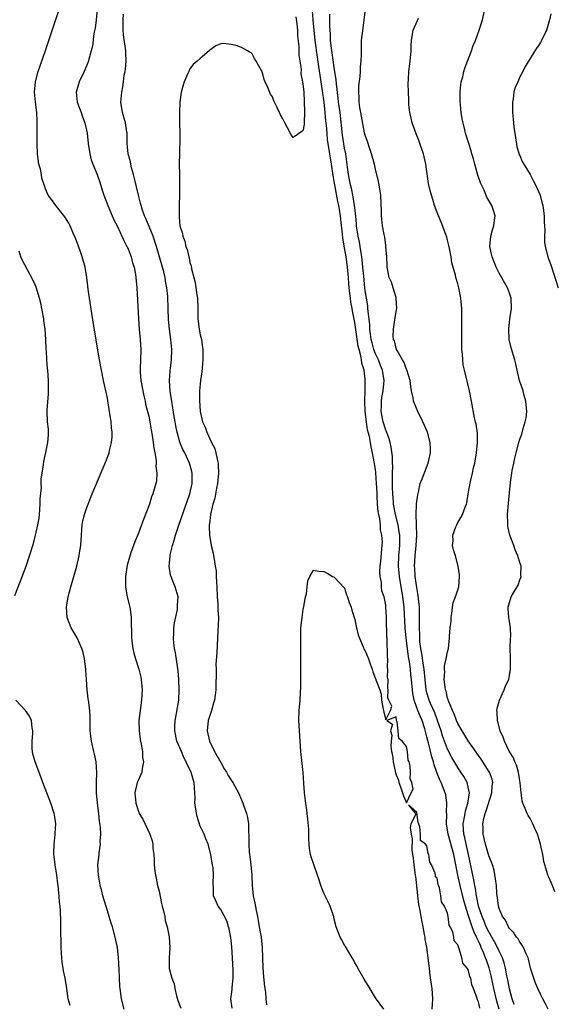
# Model space of a CAD drawing. Units: inches. Extents: x 2559000 to 2562000, y 1554000 to 1557000.
# Drawn here: x 2559198 to 2559302, y 1554584 to 1554775 of the extents above; entities that cross this region are included whole.
import ezdxf

# ---------------------------------------------------------------- set-up
doc = ezdxf.new("R2010")
doc.units = ezdxf.units.IN
doc.header["$MEASUREMENT"] = 0
doc.layers.add('LD25591554_2ft', color=75, linetype='Continuous')

msp = doc.modelspace()

# ---------------------------------------------------------------- linework, layer by layer
at = {"layer": 'LD25591554_2ft'}
for points, elevation in [([(2559218.26, 1554583), (2559217.74, 1554585), (2559217.45, 1554587), (2559217.42, 1554587.42), (2559217.32, 1554589), (2559217.27, 1554590.73), (2559217.17, 1554593), (2559216.94, 1554595), (2559216.52, 1554597), (2559215.97, 1554599), (2559215.73, 1554599.73), (2559215.36, 1554601), (2559215, 1554602.09), (2559214.12, 1554605), (2559213.91, 1554605.91), (2559213.61, 1554607), (2559213.53, 1554607.53), (2559213.25, 1554609), (2559213.15, 1554611), (2559213.36, 1554613), (2559213.38, 1554613.38), (2559213.64, 1554615), (2559213.59, 1554615.59), (2559213.7, 1554617), (2559213.65, 1554618.35), (2559213.48, 1554619.48), (2559213.32, 1554621), (2559213.07, 1554623), (2559212.88, 1554625), (2559212.87, 1554627), (2559212.95, 1554628.95), (2559212.81, 1554631), (2559212.5, 1554632.5), (2559212.34, 1554633), (2559212.13, 1554633.87), (2559211.87, 1554635), (2559211.67, 1554637), (2559211.65, 1554638.35), (2559211.66, 1554639.66), (2559211.56, 1554641), (2559211.31, 1554643), (2559211.26, 1554643.26), (2559211.08, 1554645), (2559210.96, 1554647), (2559210.81, 1554648.81), (2559210.81, 1554649), (2559210.54, 1554651), (2559210.26, 1554652.26), (2559210.05, 1554653), (2559209.1, 1554655.1), (2559208.35, 1554656.35), (2559207.98, 1554657), (2559207.2, 1554659), (2559207.05, 1554661), (2559207.37, 1554663), (2559207.89, 1554665), (2559209.04, 1554669), (2559209.52, 1554671), (2559209.58, 1554671.58), (2559209.81, 1554673), (2559209.94, 1554675), (2559210.05, 1554676.05), (2559210.12, 1554677), (2559210.24, 1554677.76), (2559210.55, 1554679), (2559211, 1554680.35), (2559211.24, 1554681), (2559212.05, 1554683), (2559214.68, 1554689.32), (2559215.24, 1554690.76), (2559215.32, 1554691), (2559215.4, 1554691.4), (2559215.81, 1554693), (2559215.91, 1554694.09), (2559215.91, 1554695), (2559215.81, 1554695.81), (2559215.72, 1554697), (2559215.36, 1554699.36), (2559215, 1554701.58), (2559214.78, 1554702.78), (2559214.26, 1554705), (2559213.84, 1554707), (2559213.7, 1554707.7), (2559213.42, 1554709.42), (2559212.74, 1554713.26), (2559211.98, 1554718.02), (2559211.52, 1554721), (2559211.28, 1554722.72), (2559210.98, 1554724.98), (2559210.66, 1554727), (2559210.12, 1554729), (2559209.82, 1554729.82), (2559209.31, 1554731.31), (2559208.76, 1554732.76), (2559208.36, 1554733.64), (2559207.78, 1554735), (2559207.52, 1554735.52), (2559206.76, 1554736.76), (2559204.95, 1554739), (2559204.15, 1554740.15), (2559203.52, 1554741), (2559203, 1554742.19), (2559202.74, 1554743), (2559202.27, 1554744.27), (2559202.17, 1554745), (2559201.98, 1554746.02), (2559201.71, 1554747), (2559201.44, 1554749), (2559201.37, 1554751), (2559201.39, 1554753), (2559201.39, 1554755), (2559201.36, 1554755.36), (2559201.29, 1554757), (2559201.05, 1554759.05), (2559200.87, 1554761), (2559201.03, 1554763), (2559201.56, 1554765), (2559202.89, 1554768.89), (2559206.3, 1554779)], 6816), ([(2559212.99, 1554777.01), (2559212.78, 1554775), (2559212.6, 1554773.4), (2559212.38, 1554772.38), (2559212.07, 1554769.93), (2559211.83, 1554769), (2559211.37, 1554767.37), (2559211.29, 1554767), (2559210.45, 1554765), (2559209.49, 1554763), (2559208.91, 1554761), (2559209.12, 1554759), (2559209.9, 1554757), (2559210.18, 1554756.18), (2559210.64, 1554755), (2559211.06, 1554753), (2559211.27, 1554751), (2559211.56, 1554749), (2559211.86, 1554747.86), (2559212.15, 1554747), (2559213, 1554744.99), (2559213.5, 1554743.5), (2559213.98, 1554741.98), (2559214.27, 1554741), (2559215.04, 1554739), (2559215.91, 1554737), (2559216.22, 1554736.22), (2559216.88, 1554735), (2559217.81, 1554733), (2559218.16, 1554732.16), (2559218.79, 1554731), (2559219, 1554730.54), (2559219.58, 1554729), (2559219.88, 1554727.88), (2559220.17, 1554727), (2559220.44, 1554725.56), (2559220.52, 1554725), (2559220.7, 1554723), (2559221.03, 1554717), (2559221.18, 1554715), (2559221.37, 1554713), (2559221.46, 1554711), (2559221.38, 1554709), (2559221.36, 1554707.36), (2559221.33, 1554707), (2559221.35, 1554706.65), (2559221.5, 1554705), (2559221.85, 1554703), (2559222.04, 1554702.04), (2559222.3, 1554701), (2559222.41, 1554700.41), (2559222.79, 1554699), (2559223, 1554698.09), (2559223.22, 1554697), (2559223.46, 1554695.46), (2559223.69, 1554694.31), (2559223.87, 1554693), (2559223.97, 1554691.97), (2559224.19, 1554691), (2559224.46, 1554689.54), (2559224.47, 1554689), (2559224.41, 1554688.41), (2559224.59, 1554687), (2559224.49, 1554685.51), (2559224.36, 1554685), (2559223.81, 1554683), (2559223.57, 1554682.43), (2559223.14, 1554681), (2559222.02, 1554678.02), (2559221.61, 1554677), (2559221, 1554675.37), (2559220.32, 1554673.68), (2559219.56, 1554671.56), (2559219.25, 1554670.75), (2559218.83, 1554669.17), (2559218.5, 1554667), (2559218.51, 1554665.49), (2559218.5, 1554665), (2559218.54, 1554664.54), (2559218.85, 1554663), (2559219.35, 1554661), (2559219.55, 1554659.55), (2559219.61, 1554659), (2559219.59, 1554658.41), (2559219.68, 1554655.68), (2559219.67, 1554655), (2559219.92, 1554653), (2559220.12, 1554652.12), (2559220.43, 1554651), (2559221.08, 1554649), (2559221.46, 1554647.46), (2559221.55, 1554647), (2559221.67, 1554645.67), (2559221.72, 1554645), (2559221.61, 1554643), (2559221.34, 1554641), (2559221.11, 1554639), (2559221.12, 1554637), (2559221.33, 1554635.33), (2559221.4, 1554635), (2559221.55, 1554634.45), (2559221.8, 1554633), (2559221.83, 1554631.83), (2559222.02, 1554631), (2559221.73, 1554629.73), (2559221.69, 1554629), (2559221, 1554627.53), (2559220.79, 1554627), (2559220.32, 1554625), (2559220.49, 1554623), (2559221, 1554621.37), (2559221.13, 1554621.13), (2559221.17, 1554621), (2559221.87, 1554619.87), (2559223.19, 1554617), (2559223.65, 1554615.65), (2559223.78, 1554615), (2559223.78, 1554614.22), (2559223.98, 1554613), (2559224.09, 1554612.09), (2559224.09, 1554611), (2559224.19, 1554609.81), (2559224.32, 1554609), (2559224.46, 1554608.46), (2559224.71, 1554607), (2559225, 1554605.9), (2559225.5, 1554603.5), (2559225.63, 1554603), (2559225.89, 1554602.11), (2559226.12, 1554601), (2559226.22, 1554600.22), (2559226.61, 1554599), (2559226.96, 1554597.04), (2559227.07, 1554594.93), (2559226.96, 1554593), (2559226.98, 1554591), (2559227, 1554590.93), (2559227.48, 1554589), (2559227.91, 1554587.91), (2559228.08, 1554587), (2559228.41, 1554585.59), (2559228.67, 1554584.67), (2559229.22, 1554583.22)], 6818), ([(2559268.64, 1554583), (2559267, 1554585.19), (2559265.59, 1554587.59), (2559265, 1554588.51), (2559264.84, 1554588.84), (2559263.6, 1554591), (2559263.4, 1554591.4), (2559263, 1554592.03), (2559262.69, 1554592.69), (2559262.5, 1554593), (2559261.61, 1554594.39), (2559261.16, 1554595.16), (2559261, 1554595.39), (2559260.46, 1554596.46), (2559260.12, 1554597), (2559259.39, 1554599), (2559259, 1554600.5), (2559258.91, 1554600.91), (2559258.2, 1554603), (2559257.84, 1554603.84), (2559257.24, 1554605), (2559257, 1554605.51), (2559256.4, 1554607), (2559256.08, 1554608.08), (2559255.78, 1554609), (2559255.09, 1554610.91), (2559254.55, 1554612.55), (2559254.42, 1554613), (2559254.22, 1554614.22), (2559254.15, 1554615), (2559254.09, 1554616.09), (2559254.1, 1554617), (2559254.05, 1554617.95), (2559253.89, 1554619.89), (2559253.74, 1554621), (2559253.69, 1554621.69), (2559253.47, 1554623), (2559253.44, 1554623.44), (2559253.23, 1554625), (2559253.13, 1554626.87), (2559252.96, 1554628.96), (2559252.54, 1554633), (2559252.4, 1554635), (2559252.25, 1554637), (2559252.15, 1554639), (2559252.2, 1554641), (2559252.36, 1554643), (2559252.44, 1554644.44), (2559252.49, 1554645.51), (2559252.5, 1554648.5), (2559252.54, 1554652.54), (2559252.53, 1554653), (2559252.49, 1554653.51), (2559252.51, 1554655), (2559252.55, 1554656.55), (2559252.53, 1554657), (2559252.75, 1554659), (2559253, 1554660.6), (2559253.13, 1554661.13), (2559253.43, 1554663), (2559253.63, 1554663.63), (2559253.75, 1554665), (2559253.89, 1554666.11), (2559254.29, 1554667), (2559255, 1554668.22), (2559256.02, 1554668.02), (2559257, 1554667.98), (2559257.64, 1554667.64), (2559258.69, 1554667), (2559259, 1554666.87), (2559261, 1554664.69), (2559261.41, 1554663.41), (2559261.59, 1554663), (2559261.92, 1554661.92), (2559262.26, 1554661), (2559262.42, 1554660.42), (2559263, 1554658.65), (2559263.32, 1554657), (2559263.63, 1554655.63), (2559263.89, 1554655), (2559264.64, 1554653.36), (2559264.83, 1554652.83), (2559265, 1554652.55), (2559265.62, 1554651), (2559265.98, 1554650.01), (2559266.33, 1554649), (2559266.48, 1554648.48), (2559267, 1554647.11), (2559267.06, 1554647.06), (2559267.08, 1554646.92), (2559267.84, 1554645), (2559268.12, 1554644.12), (2559268.2, 1554643), (2559268.42, 1554641.58), (2559268.64, 1554640.64), (2559269, 1554639.16), (2559269.92, 1554641), (2559270.17, 1554641.83), (2559269.62, 1554643), (2559269.43, 1554643.43), (2559269.49, 1554645), (2559269.39, 1554645.39), (2559269.44, 1554647), (2559269.36, 1554647.36), (2559269.41, 1554649), (2559269.34, 1554649.34), (2559269.38, 1554651), (2559269.32, 1554651.32), (2559269.34, 1554653), (2559269.29, 1554653.29), (2559269.27, 1554655), (2559269.23, 1554655.23), (2559269.13, 1554658.87), (2559269.11, 1554659.11), (2559269.03, 1554661), (2559269, 1554661.39), (2559268.66, 1554663), (2559268.21, 1554664.21), (2559268.17, 1554665), (2559268.16, 1554665.84), (2559267.9, 1554667), (2559267.84, 1554667.84), (2559267.92, 1554669), (2559268.04, 1554669.96), (2559268.33, 1554673), (2559268.34, 1554673.66), (2559268.26, 1554675), (2559268.01, 1554676.01), (2559267.95, 1554677), (2559267.84, 1554678.16), (2559267.63, 1554679), (2559267.52, 1554679.52), (2559267.42, 1554681), (2559267.35, 1554682.65), (2559267.3, 1554683.3), (2559267.22, 1554685), (2559267.07, 1554687.07), (2559267, 1554687.72), (2559266.82, 1554688.82), (2559266.77, 1554689.23), (2559266.45, 1554691), (2559266.17, 1554692.17), (2559266.04, 1554693), (2559265.85, 1554694.15), (2559265.61, 1554695), (2559265.46, 1554695.46), (2559265.25, 1554697), (2559265.01, 1554699), (2559264.91, 1554701.09), (2559265, 1554703), (2559265.03, 1554705), (2559265, 1554705.26), (2559264.79, 1554707), (2559264.38, 1554708.38), (2559264.31, 1554709), (2559264.17, 1554709.83), (2559263.82, 1554711), (2559263.65, 1554711.65), (2559263, 1554716.25), (2559262.53, 1554718.53), (2559262.46, 1554719), (2559262.24, 1554720.24), (2559262.13, 1554721), (2559262.04, 1554721.96), (2559261.91, 1554723), (2559261.83, 1554723.83), (2559261.76, 1554725), (2559261.68, 1554725.68), (2559261.58, 1554727), (2559261.3, 1554729), (2559261, 1554730.78), (2559260.64, 1554732.64), (2559260.58, 1554733.42), (2559260.25, 1554736.25), (2559260.19, 1554737), (2559259.89, 1554739), (2559259.73, 1554739.73), (2559259.1, 1554743), (2559259, 1554743.61), (2559258.78, 1554744.78), (2559258.45, 1554747), (2559257.82, 1554751), (2559257.72, 1554751.72), (2559257.6, 1554753), (2559257.5, 1554754.5), (2559257.4, 1554755.4), (2559257.27, 1554757), (2559257.04, 1554759.04), (2559256.74, 1554761.26), (2559256.48, 1554763), (2559256.27, 1554764.27), (2559256.03, 1554765.97), (2559255.74, 1554767.74), (2559255.33, 1554771), (2559255.11, 1554773), (2559254.94, 1554775), (2559254.8, 1554776.8)], 6824), ([(2559293.89, 1554583.89), (2559293.52, 1554585), (2559293, 1554586.95), (2559292.68, 1554588.68), (2559292.49, 1554589.51), (2559292.22, 1554591), (2559291.98, 1554591.98), (2559291.62, 1554593), (2559291, 1554594.26), (2559290.68, 1554595), (2559290.11, 1554596.11), (2559289, 1554597.99), (2559288.51, 1554599), (2559288.09, 1554600.09), (2559287.69, 1554601), (2559287.02, 1554603), (2559286.69, 1554604.69), (2559286.61, 1554605), (2559286.41, 1554606.41), (2559286.26, 1554607), (2559286.09, 1554608.09), (2559285.88, 1554609), (2559285.05, 1554613.05), (2559284.6, 1554615), (2559284.33, 1554616.33), (2559284.15, 1554617), (2559284.07, 1554617.93), (2559284.04, 1554619), (2559284.29, 1554620.29), (2559284.38, 1554621), (2559284.47, 1554621.53), (2559284.94, 1554623), (2559285.23, 1554625), (2559285, 1554626.09), (2559284.77, 1554627), (2559284.14, 1554628.14), (2559283.59, 1554629), (2559283, 1554629.88), (2559281.84, 1554631.84), (2559281, 1554633.47), (2559280.04, 1554636.04), (2559279.75, 1554637), (2559279.06, 1554639.06), (2559278.49, 1554640.49), (2559277.67, 1554642.33), (2559277.39, 1554643), (2559277, 1554644.41), (2559276.87, 1554645), (2559276.42, 1554649), (2559276.31, 1554649.69), (2559276.02, 1554652.02), (2559275.83, 1554653), (2559275.64, 1554654.36), (2559275.6, 1554655), (2559275.61, 1554655.61), (2559275.52, 1554657), (2559275.53, 1554658.47), (2559275.56, 1554659), (2559275.57, 1554659.57), (2559275.54, 1554661), (2559275.34, 1554662.66), (2559275.3, 1554663.3), (2559275, 1554664.85), (2559274.72, 1554667), (2559274.62, 1554668.62), (2559274.58, 1554669), (2559274.68, 1554671), (2559274.9, 1554673), (2559275.02, 1554675.02), (2559274.97, 1554676.97), (2559274.95, 1554677.05), (2559274.88, 1554679), (2559274.96, 1554680.96), (2559274.95, 1554681.05), (2559275.19, 1554682.81), (2559275.33, 1554683.33), (2559275.7, 1554685), (2559276.05, 1554685.95), (2559277.25, 1554689), (2559277.69, 1554691), (2559277.69, 1554691.69), (2559277.63, 1554693), (2559277.07, 1554695), (2559276.21, 1554697), (2559275.24, 1554699), (2559274.55, 1554700.55), (2559274.41, 1554701), (2559274.33, 1554701.67), (2559274.01, 1554703), (2559273.84, 1554703.84), (2559273.71, 1554705), (2559273.06, 1554707.06), (2559273, 1554707.17), (2559272.54, 1554708.54), (2559272.25, 1554709), (2559271.19, 1554710.81), (2559271.11, 1554711), (2559271.09, 1554711.09), (2559271, 1554711.29), (2559270.69, 1554712.69), (2559270.51, 1554713), (2559270.45, 1554713.55), (2559270.47, 1554715), (2559270.76, 1554716.76), (2559271, 1554718.39), (2559271.16, 1554719), (2559271.04, 1554721), (2559271, 1554721.1), (2559270.43, 1554723), (2559270.08, 1554724.08), (2559269.69, 1554725), (2559269.3, 1554727), (2559269.27, 1554727.27), (2559269.21, 1554729), (2559269.04, 1554731), (2559269, 1554731.21), (2559268.8, 1554732.8), (2559268.66, 1554733.34), (2559268.38, 1554735), (2559268.17, 1554737), (2559268.18, 1554737.82), (2559268.07, 1554741), (2559267.87, 1554742.13), (2559267.75, 1554743), (2559267.62, 1554743.62), (2559267, 1554746), (2559266.79, 1554747), (2559266.25, 1554749), (2559265.83, 1554750.17), (2559265.43, 1554751.43), (2559265, 1554752.62), (2559264.89, 1554753.11), (2559264.14, 1554757), (2559263.98, 1554758.02), (2559263.85, 1554759), (2559263.85, 1554759.85), (2559263.76, 1554761), (2559263.78, 1554762.22), (2559264.03, 1554764.03), (2559264.09, 1554765), (2559264.12, 1554765.88), (2559264.23, 1554767), (2559264.27, 1554768.27), (2559264.26, 1554769.74), (2559264.32, 1554771), (2559264.6, 1554773.4), (2559264.82, 1554775), (2559265.06, 1554777)], 6828), ([(2559301.81, 1554605.81), (2559301.33, 1554607), (2559300.62, 1554608.62), (2559300.47, 1554609), (2559300.26, 1554609.74), (2559299.85, 1554611), (2559299.68, 1554611.68), (2559299.45, 1554613), (2559299.04, 1554615.05), (2559298.58, 1554616.58), (2559298.43, 1554617), (2559297.93, 1554618.07), (2559297.53, 1554619), (2559297, 1554620), (2559296.62, 1554620.62), (2559296.41, 1554621), (2559296.07, 1554621.93), (2559295.6, 1554623), (2559295.44, 1554623.44), (2559295.25, 1554625), (2559295.09, 1554626.91), (2559295, 1554627.34), (2559294.75, 1554629), (2559294.37, 1554630.37), (2559294.04, 1554631), (2559293.77, 1554631.77), (2559292.93, 1554633.07), (2559292.01, 1554635), (2559291.8, 1554635.8), (2559291.18, 1554637), (2559290.65, 1554639), (2559290.62, 1554640.62), (2559290.56, 1554641), (2559290.63, 1554641.37), (2559291.05, 1554643), (2559291.95, 1554645), (2559292.26, 1554645.74), (2559292.85, 1554647), (2559293, 1554647.74), (2559293.22, 1554649), (2559293.2, 1554650.8), (2559293.17, 1554651.17), (2559293.15, 1554653), (2559293.22, 1554655), (2559293.24, 1554655.24), (2559293.18, 1554657), (2559293, 1554658.27), (2559292.87, 1554659), (2559292.75, 1554660.75), (2559292.72, 1554661), (2559293, 1554661.93), (2559293.36, 1554663), (2559293.8, 1554663.8), (2559294.68, 1554665.32), (2559295, 1554666.34), (2559295.19, 1554666.81), (2559295.25, 1554667), (2559295.23, 1554667.23), (2559295.27, 1554669), (2559295, 1554669.72), (2559294.7, 1554670.7), (2559294.65, 1554671), (2559294.14, 1554672.14), (2559293.83, 1554673), (2559293.08, 1554675), (2559292.69, 1554676.69), (2559292.66, 1554677), (2559292.68, 1554677.32), (2559292.62, 1554679), (2559292.81, 1554681.19), (2559293.19, 1554685.19), (2559293.43, 1554687), (2559293.53, 1554687.53), (2559293.84, 1554689), (2559294.07, 1554689.93), (2559294.29, 1554691), (2559294.81, 1554693), (2559295, 1554693.65), (2559295.39, 1554694.61), (2559295.67, 1554695.67), (2559296.08, 1554697), (2559296.21, 1554697.79), (2559296.35, 1554699), (2559296.2, 1554701), (2559295.87, 1554702.13), (2559295.64, 1554703), (2559294.97, 1554705), (2559294.49, 1554707), (2559294.22, 1554708.22), (2559294.03, 1554709), (2559293.36, 1554711.36), (2559292.97, 1554713), (2559292.85, 1554715), (2559293.07, 1554717), (2559293.38, 1554719), (2559293.31, 1554721), (2559293, 1554721.96), (2559292.62, 1554723), (2559291, 1554725.84), (2559290.44, 1554727), (2559289.64, 1554729), (2559289.54, 1554729.54), (2559289.2, 1554731), (2559289.39, 1554733), (2559289.73, 1554734.27), (2559289.96, 1554735), (2559290.13, 1554736.13), (2559290.2, 1554737), (2559289.81, 1554738.19), (2559289.59, 1554739), (2559288.62, 1554740.62), (2559288.07, 1554741.93), (2559287.55, 1554743), (2559287.38, 1554743.38), (2559286.87, 1554744.87), (2559286.25, 1554747), (2559286.02, 1554748.02), (2559285.7, 1554749), (2559285.58, 1554749.58), (2559285.09, 1554751), (2559284.48, 1554753), (2559284.34, 1554753.66), (2559283.99, 1554755), (2559283.81, 1554755.81), (2559283.62, 1554757), (2559283.47, 1554758.53), (2559283.41, 1554759), (2559283.41, 1554761), (2559283.56, 1554762.44), (2559283.66, 1554763), (2559283.93, 1554763.93), (2559284.17, 1554765), (2559284.35, 1554765.65), (2559284.89, 1554767), (2559285.64, 1554769), (2559285.99, 1554770.01), (2559286.38, 1554771), (2559287.14, 1554773), (2559287.79, 1554775), (2559288.24, 1554777)], 6832), ([(2559239.18, 1554583.18), (2559238.96, 1554585), (2559239.18, 1554586.82), (2559239.2, 1554587.2), (2559239.38, 1554589), (2559239.39, 1554590.61), (2559239.29, 1554593), (2559239.14, 1554595.14), (2559238.92, 1554596.92), (2559238.6, 1554598.6), (2559238.46, 1554599), (2559238.13, 1554600.13), (2559237, 1554602.38), (2559236.49, 1554603), (2559236.01, 1554604.01), (2559235.57, 1554605), (2559235.6, 1554606.4), (2559235.5, 1554607.5), (2559235.59, 1554609), (2559235.49, 1554610.51), (2559235.4, 1554611), (2559235.32, 1554611.32), (2559235.07, 1554613), (2559234.55, 1554615), (2559234.06, 1554616.06), (2559233.75, 1554617), (2559233, 1554618.51), (2559232.4, 1554620.4), (2559232.25, 1554621), (2559232.12, 1554621.88), (2559231.98, 1554623), (2559231.99, 1554623.99), (2559231.96, 1554625), (2559231.8, 1554627), (2559231.6, 1554627.6), (2559231.21, 1554629), (2559230.48, 1554630.48), (2559230.29, 1554631), (2559229.85, 1554631.85), (2559229.34, 1554633), (2559228.49, 1554635), (2559228.04, 1554637), (2559228.06, 1554637.94), (2559228.12, 1554639), (2559228.4, 1554640.4), (2559228.83, 1554643), (2559228.94, 1554645), (2559228.87, 1554647), (2559228.7, 1554648.7), (2559228.18, 1554652.18), (2559228.01, 1554653), (2559227.89, 1554654.11), (2559227.81, 1554655), (2559227.86, 1554655.86), (2559227.9, 1554657), (2559228.03, 1554657.97), (2559228.56, 1554660.56), (2559228.62, 1554661), (2559228.6, 1554661.4), (2559228.69, 1554663), (2559228.33, 1554664.33), (2559228.13, 1554665), (2559227.58, 1554666.42), (2559227.33, 1554667), (2559227.25, 1554667.25), (2559226.98, 1554669), (2559227.16, 1554670.84), (2559227.15, 1554671), (2559227.16, 1554671.16), (2559227.6, 1554673), (2559227.96, 1554674.04), (2559228.17, 1554675), (2559228.77, 1554676.77), (2559230.29, 1554681), (2559230.46, 1554681.54), (2559230.99, 1554683), (2559231.42, 1554685), (2559231.41, 1554686.59), (2559231.44, 1554687), (2559231.38, 1554687.38), (2559230.92, 1554689), (2559229.98, 1554691), (2559229.65, 1554691.65), (2559229.06, 1554693.06), (2559228.5, 1554695), (2559228.25, 1554696.25), (2559228.12, 1554697), (2559227.94, 1554698.06), (2559227.71, 1554699.71), (2559227.46, 1554701), (2559227.15, 1554702.85), (2559227.02, 1554705), (2559227.15, 1554706.85), (2559227.4, 1554709), (2559227.48, 1554711), (2559227.3, 1554713), (2559227.01, 1554715.01), (2559226.85, 1554716.85), (2559226.79, 1554719), (2559226.7, 1554721.3), (2559226.53, 1554723), (2559226.27, 1554724.27), (2559226.17, 1554725), (2559225.91, 1554726.09), (2559225.66, 1554727), (2559224.49, 1554731), (2559223.84, 1554733), (2559222.47, 1554736.47), (2559222.2, 1554737), (2559221.76, 1554738.24), (2559221.53, 1554739), (2559221.43, 1554739.43), (2559221, 1554741), (2559220.25, 1554744.25), (2559220.06, 1554745), (2559219.69, 1554746.31), (2559219.53, 1554747), (2559219.45, 1554747.45), (2559219.02, 1554749), (2559218.82, 1554751), (2559218.8, 1554753), (2559218.77, 1554753.23), (2559218.49, 1554755), (2559218.15, 1554756.15), (2559217.93, 1554757), (2559217.6, 1554759), (2559217.76, 1554761), (2559217.98, 1554762.02), (2559218.13, 1554763), (2559218.27, 1554764.27), (2559218.41, 1554765), (2559218.48, 1554765.52), (2559218.6, 1554767), (2559218.57, 1554768.57), (2559218.58, 1554769), (2559218.53, 1554769.47), (2559218.13, 1554772.13), (2559218.04, 1554773), (2559218.04, 1554775), (2559218.12, 1554776.12)], 6820), ([(2559251.58, 1554775.58), (2559251.77, 1554774.23), (2559251.85, 1554773), (2559251.89, 1554771.89), (2559252.15, 1554769.85), (2559252.14, 1554768.14), (2559252.57, 1554765.43), (2559252.55, 1554764.55), (2559252.87, 1554763), (2559253, 1554762.06), (2559253.07, 1554761), (2559253.15, 1554759.15), (2559253.18, 1554759), (2559253.22, 1554757.22), (2559253.26, 1554757), (2559253.17, 1554755.17), (2559253.18, 1554754.82), (2559253, 1554753.62), (2559252.69, 1554753.31), (2559251, 1554752.15), (2559250.67, 1554752.67), (2559249.95, 1554754.05), (2559249.42, 1554755), (2559249.28, 1554755.28), (2559249, 1554755.8), (2559248.57, 1554756.57), (2559248.4, 1554757), (2559247.89, 1554758.11), (2559247.3, 1554759.3), (2559247, 1554760.06), (2559246.61, 1554760.61), (2559246.13, 1554761.87), (2559245.6, 1554763), (2559245.42, 1554763.42), (2559245, 1554764.92), (2559243.85, 1554767), (2559243.52, 1554767.52), (2559243, 1554768.54), (2559242.69, 1554768.69), (2559242.2, 1554769), (2559241, 1554769.67), (2559239.98, 1554770.02), (2559239, 1554770.23), (2559237.6, 1554770.4), (2559237, 1554770.37), (2559236.02, 1554769.98), (2559234.87, 1554769.13), (2559234.75, 1554769), (2559233, 1554767.53), (2559232.42, 1554767), (2559231.65, 1554766.35), (2559231, 1554765.53), (2559230.76, 1554765), (2559230.62, 1554764.62), (2559229.9, 1554763), (2559229.66, 1554762.34), (2559229.32, 1554761), (2559229.02, 1554759), (2559228.96, 1554757.04), (2559228.99, 1554755), (2559229.07, 1554753), (2559229.06, 1554751.06), (2559229, 1554750.16), (2559228.96, 1554749.04), (2559228.93, 1554747), (2559228.98, 1554744.98), (2559229, 1554743), (2559228.91, 1554737.09), (2559228.94, 1554736.94), (2559229, 1554735.76), (2559229.07, 1554735.08), (2559229.07, 1554735), (2559229.57, 1554733.57), (2559229.6, 1554733), (2559230.04, 1554732.04), (2559230.22, 1554731), (2559230.46, 1554730.46), (2559230.76, 1554729), (2559230.83, 1554728.83), (2559231, 1554727.93), (2559231.25, 1554727.25), (2559231.3, 1554726.7), (2559231.76, 1554725), (2559232.04, 1554724.04), (2559232.33, 1554721.67), (2559232.45, 1554721), (2559232.52, 1554719), (2559232.55, 1554717), (2559232.79, 1554715), (2559233, 1554713.91), (2559233.22, 1554713), (2559233.46, 1554711.46), (2559233.5, 1554711), (2559233.51, 1554709), (2559233.31, 1554706.69), (2559233.08, 1554705), (2559233, 1554704.29), (2559232.89, 1554703), (2559232.85, 1554701.15), (2559232.98, 1554699), (2559233.46, 1554697), (2559233.95, 1554695.95), (2559234.25, 1554695), (2559235.2, 1554693), (2559235.81, 1554691.81), (2559236.03, 1554691), (2559236.26, 1554689.74), (2559236.46, 1554689), (2559236.5, 1554688.5), (2559236.53, 1554687), (2559236.34, 1554685), (2559236.15, 1554684.15), (2559235.81, 1554682.19), (2559235.44, 1554681), (2559234.96, 1554679), (2559234.8, 1554677.2), (2559234.75, 1554677), (2559234.73, 1554676.73), (2559234.83, 1554675), (2559235.15, 1554673), (2559235.49, 1554671.49), (2559235.58, 1554671), (2559235.68, 1554670.32), (2559235.93, 1554669), (2559236.06, 1554668.06), (2559236.12, 1554667), (2559236.15, 1554665.85), (2559236.2, 1554665), (2559236.3, 1554663), (2559236.42, 1554661.58), (2559236.43, 1554661), (2559236.43, 1554660.43), (2559236.53, 1554659), (2559236.51, 1554657.49), (2559236.41, 1554656.41), (2559236.22, 1554652.22), (2559236.05, 1554649.95), (2559236.06, 1554649), (2559236.1, 1554648.1), (2559236.02, 1554645.98), (2559236.04, 1554645), (2559235.92, 1554643.92), (2559235.78, 1554643), (2559235.59, 1554642.41), (2559235.19, 1554641), (2559234.54, 1554639), (2559234.33, 1554637), (2559234.81, 1554635), (2559235.8, 1554633), (2559237, 1554630.85), (2559237.67, 1554629.67), (2559238.09, 1554629), (2559238.39, 1554628.39), (2559239, 1554627.43), (2559239.32, 1554627), (2559240.4, 1554625), (2559241, 1554623.63), (2559241.26, 1554623), (2559241.39, 1554622.61), (2559241.99, 1554621), (2559242.2, 1554620.2), (2559242.37, 1554619), (2559242.36, 1554617.64), (2559242.46, 1554616.46), (2559242.42, 1554615), (2559242.5, 1554613.5), (2559242.56, 1554613), (2559242.62, 1554612.62), (2559242.8, 1554611), (2559242.99, 1554609), (2559243.06, 1554607), (2559243.25, 1554605), (2559243.57, 1554603.57), (2559243.85, 1554602.15), (2559244.1, 1554601), (2559244.22, 1554600.22), (2559244.46, 1554599), (2559244.8, 1554597), (2559245.02, 1554595), (2559245.15, 1554591), (2559245.27, 1554589.27), (2559245.44, 1554587.44), (2559245.66, 1554586.34), (2559245.76, 1554585), (2559245.88, 1554583.88)], 6822), ([(2559291.01, 1554583), (2559290.56, 1554584.56), (2559290, 1554587), (2559289.46, 1554589.46), (2559289.06, 1554591.06), (2559288.53, 1554592.53), (2559288.38, 1554593), (2559287.97, 1554594.03), (2559287.54, 1554595), (2559287.35, 1554595.35), (2559287, 1554596.18), (2559286.71, 1554596.71), (2559286.62, 1554597), (2559286.08, 1554598.08), (2559285.79, 1554599), (2559285.55, 1554599.55), (2559285, 1554601.32), (2559284.44, 1554603), (2559284.13, 1554604.13), (2559283.44, 1554607), (2559283.01, 1554609), (2559282.61, 1554611), (2559282.19, 1554613), (2559281.11, 1554617), (2559280.81, 1554619), (2559280.83, 1554620.83), (2559280.8, 1554621.2), (2559280.88, 1554623), (2559280.63, 1554624.63), (2559280.54, 1554625), (2559279.76, 1554627), (2559279.51, 1554627.51), (2559278.94, 1554628.95), (2559278.42, 1554630.42), (2559278.29, 1554631), (2559277.97, 1554631.97), (2559277.31, 1554634.69), (2559277.17, 1554635.17), (2559277, 1554635.88), (2559276.57, 1554637.43), (2559276.06, 1554639), (2559275.73, 1554639.73), (2559275.24, 1554641), (2559274.53, 1554643), (2559274.28, 1554644.28), (2559274.19, 1554645), (2559274, 1554647), (2559273.89, 1554647.89), (2559273.78, 1554649), (2559273.59, 1554650.41), (2559273.42, 1554651.42), (2559273.21, 1554653), (2559272.95, 1554655), (2559272.76, 1554657), (2559272.54, 1554661), (2559272.31, 1554663), (2559271.64, 1554667), (2559271.47, 1554669), (2559271.56, 1554671), (2559271.74, 1554673), (2559271.71, 1554674.29), (2559271.71, 1554675), (2559271.63, 1554675.63), (2559271.38, 1554677), (2559270.88, 1554679), (2559270.52, 1554681), (2559270.47, 1554681.53), (2559270.34, 1554683), (2559270.32, 1554684.32), (2559270.28, 1554685), (2559270.33, 1554686.33), (2559270.29, 1554687), (2559270.36, 1554688.36), (2559270.32, 1554689), (2559270.29, 1554690.29), (2559270.05, 1554692.05), (2559269.84, 1554693), (2559269.67, 1554693.67), (2559269.12, 1554695.12), (2559269, 1554695.35), (2559268.48, 1554697), (2559268.09, 1554699), (2559268.14, 1554700.14), (2559268.15, 1554701), (2559268.26, 1554701.74), (2559268.5, 1554703), (2559268.68, 1554705), (2559268.35, 1554707), (2559267.95, 1554707.95), (2559267.56, 1554709), (2559267, 1554710.18), (2559266.69, 1554711), (2559266.33, 1554712.33), (2559266.17, 1554713), (2559266.02, 1554713.98), (2559265.91, 1554715), (2559265.89, 1554715.89), (2559265.57, 1554718.43), (2559265.55, 1554719), (2559265.5, 1554719.5), (2559265.24, 1554721), (2559265, 1554722.51), (2559264.94, 1554723), (2559264.72, 1554725.28), (2559264.58, 1554727), (2559264.45, 1554728.45), (2559264.36, 1554729), (2559264.21, 1554729.79), (2559264.03, 1554731), (2559263.88, 1554731.88), (2559263.64, 1554733), (2559263.41, 1554734.59), (2559263.35, 1554735), (2559263.33, 1554735.33), (2559263.17, 1554737), (2559262.96, 1554739), (2559262.69, 1554740.69), (2559262.34, 1554742.34), (2559262.16, 1554743), (2559261.99, 1554743.99), (2559261.78, 1554745), (2559261.58, 1554746.42), (2559261.46, 1554747.46), (2559261.22, 1554749), (2559261, 1554750.12), (2559260.63, 1554752.63), (2559260.12, 1554757), (2559259.86, 1554759), (2559259.79, 1554759.79), (2559259.41, 1554762.59), (2559259.37, 1554763.37), (2559259, 1554765.76), (2559258.61, 1554768.61), (2559258.46, 1554769.54), (2559258.3, 1554771), (2559258.26, 1554772.26), (2559258.18, 1554773), (2559258.13, 1554773.87), (2559258.13, 1554776.13)], 6826), ([(2559300.49, 1554583), (2559300.02, 1554584.02), (2559299.47, 1554585), (2559299, 1554585.9), (2559298.51, 1554587), (2559298.06, 1554588.06), (2559297.7, 1554589), (2559297.09, 1554591), (2559297, 1554591.32), (2559296.71, 1554592.71), (2559296.62, 1554593), (2559296.23, 1554593.77), (2559295.71, 1554595), (2559295.46, 1554595.46), (2559295, 1554596.01), (2559294.66, 1554596.66), (2559294.35, 1554597), (2559293.85, 1554597.85), (2559293, 1554598.67), (2559292.79, 1554599), (2559292.26, 1554600.26), (2559291.65, 1554601), (2559291, 1554602.52), (2559290.87, 1554603), (2559290.69, 1554604.69), (2559290.62, 1554605), (2559290.57, 1554605.43), (2559290.46, 1554607), (2559290.32, 1554608.32), (2559290.01, 1554610.01), (2559289.68, 1554611), (2559289.54, 1554611.54), (2559289, 1554612.74), (2559288.37, 1554615), (2559288.11, 1554616.11), (2559287.88, 1554617), (2559287.89, 1554618.11), (2559287.83, 1554619), (2559288.02, 1554620.02), (2559288.29, 1554621), (2559288.5, 1554621.5), (2559289.6, 1554625), (2559289.67, 1554626.33), (2559289.75, 1554627), (2559289.62, 1554627.62), (2559289.12, 1554629), (2559289.08, 1554629.08), (2559287.52, 1554631.52), (2559287, 1554632.23), (2559285, 1554635.09), (2559283.81, 1554637), (2559283, 1554638.43), (2559282.75, 1554639), (2559282.3, 1554640.3), (2559281.95, 1554641), (2559281.17, 1554642.83), (2559281.12, 1554643), (2559281.11, 1554643.11), (2559281, 1554643.38), (2559280.7, 1554644.7), (2559280.59, 1554645), (2559280.5, 1554645.5), (2559280.36, 1554647), (2559280.45, 1554648.45), (2559280.4, 1554649), (2559280.39, 1554649.61), (2559280.74, 1554651), (2559281, 1554652.38), (2559281.17, 1554653), (2559281.39, 1554655), (2559281.38, 1554655.38), (2559281.52, 1554657), (2559281.66, 1554658.34), (2559281.67, 1554659), (2559281.79, 1554659.79), (2559281.92, 1554661), (2559282.09, 1554661.91), (2559282.5, 1554663), (2559283.17, 1554665), (2559283.31, 1554667), (2559283.3, 1554667.3), (2559283.05, 1554669), (2559282.5, 1554671), (2559282.17, 1554672.17), (2559281.98, 1554673), (2559282.07, 1554673.93), (2559282.04, 1554675), (2559282.61, 1554676.61), (2559282.76, 1554677), (2559283, 1554677.46), (2559283.58, 1554678.42), (2559283.88, 1554679), (2559284.41, 1554680.41), (2559284.65, 1554681), (2559284.72, 1554681.28), (2559285.01, 1554683.01), (2559285.44, 1554685.44), (2559285.83, 1554687), (2559286.04, 1554688.04), (2559286.27, 1554689), (2559286.62, 1554691), (2559286.83, 1554693), (2559286.78, 1554694.78), (2559286.56, 1554696.56), (2559286.42, 1554697), (2559286.23, 1554697.77), (2559285.65, 1554701), (2559285.23, 1554703), (2559284.25, 1554707), (2559284.05, 1554708.05), (2559283.93, 1554709), (2559283.89, 1554710.11), (2559283.78, 1554711), (2559283.73, 1554711.73), (2559283.77, 1554717), (2559283.75, 1554719), (2559283.58, 1554721), (2559283.2, 1554723), (2559283, 1554723.75), (2559282.62, 1554725), (2559282.51, 1554725.49), (2559281.83, 1554727.83), (2559281.66, 1554729), (2559281.36, 1554730.64), (2559281.24, 1554731.24), (2559281, 1554732.26), (2559280.84, 1554732.84), (2559279.75, 1554735.75), (2559279.21, 1554737), (2559279, 1554737.6), (2559278.48, 1554739), (2559278.11, 1554740.11), (2559277.65, 1554741.65), (2559277.26, 1554743.26), (2559276.75, 1554747), (2559276.29, 1554749), (2559275.64, 1554751), (2559275.47, 1554751.47), (2559274.88, 1554752.88), (2559274.12, 1554755), (2559273.93, 1554755.93), (2559273.67, 1554757), (2559273.5, 1554758.5), (2559273.47, 1554759), (2559273.49, 1554759.49), (2559273.41, 1554761), (2559273.36, 1554762.64), (2559273.41, 1554763.41), (2559273.47, 1554765), (2559273.74, 1554767), (2559273.96, 1554769), (2559273.95, 1554770.05), (2559274, 1554771), (2559274.21, 1554772.21), (2559274.29, 1554773), (2559275.14, 1554774.86), (2559275.34, 1554775.34)], 6830), ([(2559301, 1554776.15), (2559300.8, 1554775), (2559300.38, 1554773.62), (2559300.18, 1554773), (2559299.22, 1554771), (2559299, 1554770.63), (2559297.94, 1554769), (2559297, 1554767.48), (2559296.04, 1554765.96), (2559295.57, 1554765), (2559295, 1554763.92), (2559294.6, 1554763), (2559294.14, 1554761.86), (2559293.88, 1554761), (2559293.69, 1554759.69), (2559293.56, 1554759), (2559293.6, 1554757.6), (2559293.57, 1554757), (2559293.73, 1554755.73), (2559293.76, 1554755), (2559293.85, 1554754.15), (2559294.16, 1554752.16), (2559294.45, 1554750.45), (2559294.89, 1554748.89), (2559295, 1554748.67), (2559295.49, 1554747.49), (2559295.76, 1554747), (2559297.03, 1554745), (2559297.68, 1554743.68), (2559298.06, 1554743), (2559298.93, 1554741), (2559299.35, 1554739.35), (2559299.45, 1554739), (2559299.54, 1554738.46), (2559299.73, 1554737), (2559299.75, 1554735.75), (2559299.81, 1554735), (2559299.85, 1554734.15), (2559299.79, 1554733), (2559299.83, 1554731.83), (2559299.92, 1554731), (2559300.42, 1554729), (2559300.6, 1554728.6), (2559301, 1554727.45), (2559302.47, 1554723)], 6834), ([(2559197, 1554663.32), (2559198.08, 1554665.92), (2559199.22, 1554669), (2559199.9, 1554671), (2559200.62, 1554673.38), (2559201.03, 1554675), (2559201.49, 1554677), (2559201.72, 1554678.29), (2559201.8, 1554679), (2559201.96, 1554681), (2559201.94, 1554682.06), (2559202.18, 1554684.18), (2559202.14, 1554685), (2559202.15, 1554685.85), (2559202.62, 1554688.62), (2559202.68, 1554689.32), (2559203.06, 1554691.06), (2559203.46, 1554693), (2559203.53, 1554694.47), (2559203.59, 1554695), (2559203.56, 1554695.56), (2559203.39, 1554697), (2559203.27, 1554699), (2559203.27, 1554699.27), (2559203.57, 1554702.43), (2559203.57, 1554703.57), (2559203.54, 1554705), (2559203.42, 1554707), (2559203.37, 1554707.37), (2559203.26, 1554709), (2559203.17, 1554710.83), (2559203.11, 1554711.11), (2559203.03, 1554713), (2559202.9, 1554715), (2559202.67, 1554716.67), (2559202.64, 1554717), (2559202.27, 1554719), (2559202.04, 1554720.04), (2559201.81, 1554721), (2559201.16, 1554723.16), (2559201, 1554723.56), (2559200.55, 1554724.55), (2559198.45, 1554728.45), (2559198.22, 1554729), (2559197.88, 1554730.12)], 6814), ([(2559207.74, 1554583.74), (2559207.36, 1554585), (2559207.09, 1554587), (2559206.79, 1554589), (2559206.48, 1554590.48), (2559206.21, 1554592.21), (2559206.13, 1554593), (2559206.1, 1554593.9), (2559206.02, 1554595), (2559205.96, 1554599), (2559205.92, 1554599.92), (2559205.87, 1554602.13), (2559205.8, 1554603), (2559205.7, 1554603.7), (2559205.65, 1554605), (2559205.54, 1554605.54), (2559205.43, 1554607), (2559205.35, 1554607.35), (2559205.15, 1554609), (2559204.83, 1554611), (2559204.64, 1554612.64), (2559204.61, 1554613), (2559204.6, 1554613.4), (2559204.63, 1554615), (2559204.84, 1554616.84), (2559204.83, 1554617.17), (2559204.98, 1554619), (2559204.73, 1554620.73), (2559204.68, 1554621), (2559204, 1554623), (2559203.21, 1554625), (2559202.46, 1554627), (2559202.08, 1554628.09), (2559200.94, 1554631), (2559200.54, 1554632.54), (2559200.43, 1554633), (2559200.4, 1554633.6), (2559200.36, 1554635), (2559200.5, 1554636.5), (2559200.49, 1554637), (2559200.37, 1554637.63), (2559200.28, 1554639), (2559199.88, 1554639.88), (2559199.11, 1554641), (2559197.19, 1554643)], 6814), ([(2559287.23, 1554583.23), (2559287, 1554584.45), (2559286.79, 1554584.79), (2559286.7, 1554585.3), (2559286.05, 1554587), (2559285.72, 1554587.72), (2559285.49, 1554589), (2559285.34, 1554589.34), (2559285, 1554590.69), (2559284.8, 1554591), (2559283.98, 1554591.97), (2559283.74, 1554593), (2559283.27, 1554594.73), (2559283.09, 1554595.09), (2559283, 1554595.51), (2559282.28, 1554596.28), (2559282.2, 1554597), (2559282, 1554598), (2559281.52, 1554599), (2559281.32, 1554599.32), (2559281.12, 1554601), (2559281, 1554601.65), (2559280.37, 1554603), (2559279.81, 1554603.81), (2559279.71, 1554605), (2559279.43, 1554606.57), (2559279.18, 1554607.18), (2559279, 1554608.43), (2559278.67, 1554608.67), (2559278.66, 1554609), (2559278.61, 1554609.39), (2559277.88, 1554611), (2559277.55, 1554611.55), (2559277.36, 1554613), (2559277.23, 1554613.23), (2559277, 1554614.73), (2559276.7, 1554615), (2559275.76, 1554615.76), (2559275.74, 1554617), (2559275.62, 1554618.38), (2559275.26, 1554619.26), (2559275, 1554621.17), (2559273.4, 1554622.6), (2559274.75, 1554621), (2559274.83, 1554620.83), (2559273.87, 1554619), (2559273.73, 1554618.27), (2559273.92, 1554617), (2559274.09, 1554616.09), (2559274.07, 1554613.93), (2559274.2, 1554613), (2559274.33, 1554612.33), (2559274.42, 1554611), (2559274.73, 1554609), (2559274.74, 1554608.74), (2559274.96, 1554607), (2559275.13, 1554605), (2559275.35, 1554603.35), (2559275.41, 1554603), (2559275.53, 1554602.47), (2559275.8, 1554601), (2559275.97, 1554599.97), (2559276.19, 1554599), (2559276.48, 1554597.52), (2559276.56, 1554597), (2559276.6, 1554596.6), (2559276.89, 1554595), (2559277.18, 1554593), (2559277.36, 1554591.36), (2559277.41, 1554591), (2559277.57, 1554589.57), (2559277.81, 1554587.81), (2559277.94, 1554587), (2559278.06, 1554585), (2559278, 1554584), (2559277.96, 1554583)], 6824)]:
    msp.add_lwpolyline(points, dxfattribs=dict(at, elevation=elevation))
at = {"layer": 'LD25591554_2ft', "elevation": 6824}
msp.add_lwpolyline([(2559273.72, 1554627.72), (2559273.82, 1554629), (2559273.76, 1554630.24), (2559273.51, 1554631), (2559273.36, 1554631.36), (2559273.19, 1554633), (2559273, 1554634), (2559272.16, 1554635), (2559271.54, 1554635.54), (2559271.43, 1554637), (2559271.21, 1554638.79), (2559271.06, 1554639.06), (2559271, 1554639.73), (2559269.22, 1554639), (2559270.33, 1554638.33), (2559269.93, 1554637), (2559270.18, 1554636.18), (2559270.03, 1554635), (2559269.98, 1554634.02), (2559270.13, 1554633), (2559270.29, 1554632.29), (2559270.44, 1554631), (2559270.89, 1554628.89), (2559271, 1554628.47), (2559271.44, 1554627.44), (2559271.52, 1554627), (2559271.85, 1554626.15), (2559272.26, 1554625), (2559272.44, 1554624.44), (2559273, 1554623.03), (2559273.93, 1554625), (2559274.29, 1554625.71), (2559274.06, 1554627)], close=True, dxfattribs=at)

doc.saveas('drawing.dxf')
